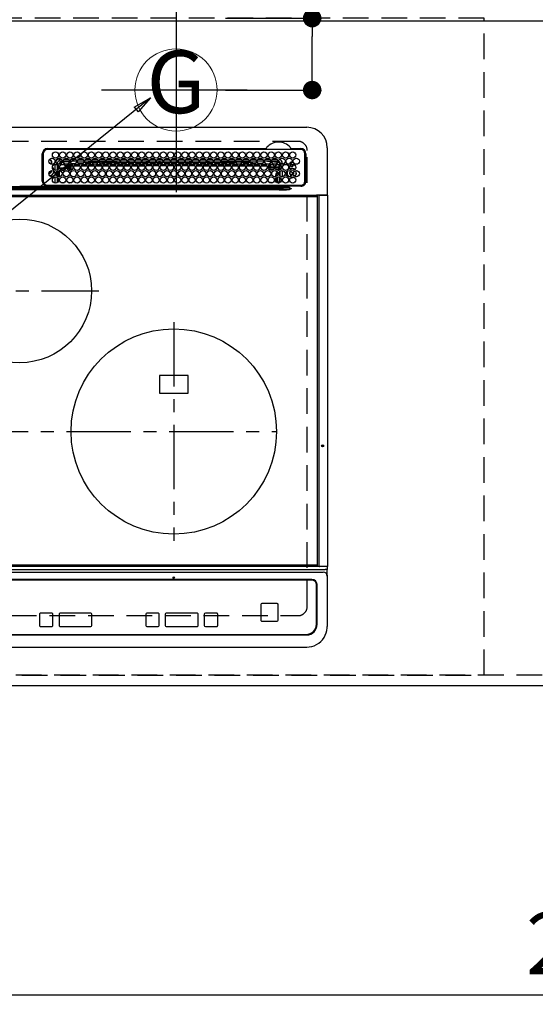
# Model space of a CAD drawing. Extents: x 55896 to 82369, y -11033 to -2163.
# Drawn here: x 72117 to 72619, y -4865 to -3906 of the extents above; entities that cross this region are included whole.
import ezdxf
from ezdxf.enums import TextEntityAlignment as Align

# ---------------------------------------------------------------- set-up
doc = ezdxf.new("R2010")
doc.units = 0
doc.header["$LTSCALE"] = 50
doc.header["$MEASUREMENT"] = 0
for name, pattern in [('CENTER', [2, 1.25, -0.25, 0.25, -0.25]), ('DASHED', [0.75, 0.5, -0.25]), ('HIDDEN', [0.375, 0.25, -0.125])]:
    doc.linetypes.add(name, pattern=pattern)
doc.layers.get('0').update_dxf_attribs({"linetype": 'CONTINUOUS'})
doc.layers.get('DEFPOINTS').update_dxf_attribs({"color": 146, "linetype": 'CONTINUOUS'})
for name, color, linetype in [('121-キャビネット（中）', 253, 'HIDDEN'), ('126-甲板', 2, 'CONTINUOUS'), ('150-機器', 8, 'CONTINUOUS'), ('160-文字', 254, 'CONTINUOUS'), ('166-寸法B', 11, 'CONTINUOUS')]:
    doc.layers.add(name, color=color, linetype=linetype)
doc.styles.add('KH001', font='txt')
doc.dimstyles.new('KH1xx030', dxfattribs={"dimscale": 30, "dimtxt": 2, "dimasz": 0.6, "dimexe": 0.3, "dimexo": 1.2, "dimgap": 0.5, "dimtad": 3, "dimdec": 1, "dimdsep": 46, "dimlunit": 6, "dimtxsty": 'KH001', "dimblk": 'DOT', "dimcen": 1, "dimdle": 1, "dimclrd": 256, "dimclre": 256, "dimclrt": 256, "dimadec": 0, "dimazin": 0, "dimtfac": 1, "dimtdec": 1, "dimtix": 1, "dimtmove": 2, "dimatfit": 3, "dimldrblk": 'CLOSEDBLANK', "dimfxl": 1, "dimtolj": 1, "dimtzin": 0, "dimlwd": -1, "dimlwe": -1, "dimarcsym": 0})

# ---------------------------------------------------------------- blocks, each defined once
blk = doc.blocks.new('_Dot')
at = {"color": 0, "linetype": 'ByBlock', "lineweight": -2}
blk.add_line((-0.5, 0), (-1, 0), dxfattribs=at)
at = {"color": 0, "linetype": 'ByBlock', "const_width": 0.5}
blk.add_lwpolyline([(-0.25, 0, 1), (0.25, 0, 1)], format="xyb", close=True, dxfattribs=at)
blk = doc.blocks.new('*D68')
at = {"layer": '166-寸法B', "transparency": 16777216}
for p, q in [((71647.19, -4590.55), (71647.19, -4865.15)), ((74391.19, -4590.55), (74391.19, -4865.15)), ((74373.19, -4856.15), (71665.19, -4856.15))]:
    blk.add_line(p, q, dxfattribs=at)
at = {"layer": 'DEFPOINTS', "color": 0, "transparency": 16777216}
for p in [(71647.19, -4554.55), (74391.19, -4554.55), (71647.19, -4856.15)]:
    blk.add_point(p, dxfattribs=at)
at = {"layer": '166-寸法B', "transparency": 16777216, "xscale": 18, "yscale": 18, "zscale": 18, "rotation": 180}
blk.add_blockref('_Dot', (71647.19, -4856.15), dxfattribs=at)
at = {"layer": '166-寸法B', "transparency": 16777216, "xscale": 18, "yscale": 18, "zscale": 18}
blk.add_blockref('_Dot', (74391.19, -4856.15), dxfattribs=at)
at = {"layer": '166-寸法B', "transparency": 16777216, "insert": (73019.19, -4805.84), "char_height": 60, "attachment_point": 5, "style": 'KH001'}
blk.add_mtext('\\A1;2,744〈ﾜｰｸﾄｯﾌﾟ寸法〉', dxfattribs=at)
blk = doc.blocks.new('_ClosedBlank')
at = {"color": 0, "linetype": 'ByBlock', "lineweight": -2}
for p, q in [((-1, 0.167), (0, 0)), ((-1, 0.167), (-1, -0.167)), ((0, 0), (-1, -0.167))]:
    blk.add_line(p, q, dxfattribs=at)
blk = doc.blocks.new('*D71')
at = {"layer": '166-寸法B', "transparency": 16777216}
for p, q in [((71647.19, -3871.55), (71647.19, -3374.37)), ((72269.19, -3871.55), (72269.19, -3374.37)), ((71665.19, -3383.37), (72251.19, -3383.37))]:
    blk.add_line(p, q, dxfattribs=at)
at = {"layer": 'DEFPOINTS', "color": 0, "transparency": 16777216}
for p in [(72269.19, -3383.37), (71647.19, -3907.55), (72269.19, -3907.55)]:
    blk.add_point(p, dxfattribs=at)
at = {"layer": '166-寸法B', "transparency": 16777216, "xscale": 18, "yscale": 18, "zscale": 18, "rotation": 180}
blk.add_blockref('_Dot', (71647.19, -3383.37), dxfattribs=at)
at = {"layer": '166-寸法B', "transparency": 16777216, "xscale": 18, "yscale": 18, "zscale": 18}
blk.add_blockref('_Dot', (72269.19, -3383.37), dxfattribs=at)
at = {"layer": '166-寸法B', "transparency": 16777216, "insert": (71958.19, -3338.37), "char_height": 60, "attachment_point": 5, "style": 'KH001'}
blk.add_mtext('\\A1;622', dxfattribs=at)
blk = doc.blocks.new('*D73')
at = {"layer": '166-寸法B', "transparency": 16777216}
for p, q in [((72401.75, -3904.55), (72401.75, -3755.48)), ((72317.22, -3904.55), (72410.75, -3904.55)), ((72401.75, -3956.55), (72401.75, -3922.55)), ((72317.22, -3974.55), (72410.75, -3974.55))]:
    blk.add_line(p, q, dxfattribs=at)
at = {"layer": 'DEFPOINTS', "color": 0, "transparency": 16777216}
for p in [(72281.22, -3904.55), (72401.75, -3904.55), (72281.22, -3974.55)]:
    blk.add_point(p, dxfattribs=at)
at = {"layer": '166-寸法B', "transparency": 16777216, "xscale": 18, "yscale": 18, "zscale": 18}
for p, rotation in [((72401.75, -3904.55), 90), ((72401.75, -3974.55), 270)]:
    blk.add_blockref('_Dot', p, dxfattribs=dict(at, rotation=rotation))
at = {"layer": '166-寸法B', "transparency": 16777216, "insert": (72356.75, -3805.52), "char_height": 60, "attachment_point": 5, "rotation": 90, "style": 'KH001'}
blk.add_mtext('\\A1;70', dxfattribs=at)
blk = doc.blocks.new('HT-F6S_H2')
at = {"layer": '126-甲板', "linetype": 'DASHED'}
for p, q in [((271, 282.65), (-271, 282.65)), ((280, -170.35), (280, 273.65)), ((-271, -179.35), (271, -179.35))]:
    blk.add_line(p, q, dxfattribs=at)
for centre, start, end in [((271, 273.65), 0, 90), ((271, -170.35), 270, 0)]:
    blk.add_arc(centre, 9, start, end, dxfattribs=at)
at = {"layer": '150-機器', "color": 13, "linetype": 'Continuous'}
for p, q in [((-279.5, 296.38), (279.5, 296.38)), ((22, 243.88), (21.98, 270.58)), ((23, 270.58), (23, 243.88)), ((27, 275.6), (239.74, 275.6)), ((273.7, 274.58), (27, 274.58)), ((239.74, 275.6), (239.9, 275.61)), ((264.1, 275.61), (264.18, 275.6)), ((264.18, 275.6), (264.26, 275.6)), ((264.26, 275.6), (273.7, 275.6)), ((277.7, 243.88), (277.7, 270.58)), ((278.72, 270.58), (278.72, 243.88)), ((299.5, 276.38), (299.5, 230.38)), ((28.52, 264.33), (28.6, 264.35)), ((28.6, 264.35), (28.6, 264.47)), ((29.4, 264.98), (29.4, 264.76)), ((29.4, 264.76), (29.4, 264.35)), ((30.75, 263), (31.16, 263)), ((31.16, 262.2), (30.75, 262.2)), ((31.16, 263), (31.38, 263)), ((31.38, 262.2), (31.16, 262.2)), ((34.6, 254.24), (34.6, 260.22)), ((36.6, 261.38), (36.07, 261.38)), ((36.6, 261.38), (36.6, 260.89)), ((36.6, 259.66), (36.6, 254.79)), ((37.07, 259.25), (36.6, 259.25)), ((38.6, 263.38), (38.6, 265.38)), ((38.6, 265.38), (40.54, 265.38)), ((41.35, 263.38), (38.6, 263.38)), ((41.09, 262.11), (39.8, 261.98)), ((48.35, 263.38), (42.35, 263.38)), ((48.31, 262.84), (42.54, 262.26)), ((43.16, 265.38), (47.54, 265.38)), ((48.35, 260.19), (48.36, 260.13)), ((48.36, 260.13), (48.37, 260.01)), ((48.37, 260.01), (48.38, 259.92)), ((48.38, 259.92), (48.38, 259.86)), ((48.38, 259.86), (48.39, 259.84)), ((49.97, 259.97), (48.39, 259.84)), ((55.35, 263.38), (49.35, 263.38)), ((53.98, 263.38), (49.37, 262.95)), ((49.93, 259.56), (50.64, 259.56)), ((49.93, 259.54), (49.93, 259.56)), ((49.94, 259.48), (49.93, 259.54)), ((49.94, 259.39), (49.94, 259.48)), ((49.94, 259.26), (49.94, 259.39)), ((49.94, 259.11), (49.94, 259.26)), ((49.94, 258.94), (49.94, 259.11)), ((50.16, 265.38), (54.54, 265.38)), ((50.51, 261.02), (54.54, 261.36)), ((54.04, 259.57), (57.62, 259.58)), ((62.35, 263.38), (56.35, 263.38)), ((56.99, 261.57), (62.02, 261.99)), ((57.16, 265.38), (61.54, 265.38)), ((61.07, 260.91), (58.05, 260.65)), ((61.06, 259.58), (64.61, 259.58)), ((69.35, 263.38), (63.35, 263.38)), ((63.63, 262.13), (69.2, 262.59)), ((64.16, 265.38), (68.54, 265.38)), ((68.7, 261.55), (64.29, 261.18)), ((68.07, 259.59), (71.6, 259.59)), ((76.35, 263.38), (70.35, 263.38)), ((70.47, 262.7), (76.33, 263.06)), ((76.03, 262.05), (70.89, 261.72)), ((71.16, 265.38), (75.54, 265.38)), ((75.08, 259.59), (78.59, 259.6)), ((83.35, 263.38), (77.35, 263.38)), ((77.4, 263.13), (81.32, 263.38)), ((83.17, 262.49), (77.62, 262.15)), ((78.16, 265.38), (82.54, 265.38)), ((79.53, 261.65), (82.84, 261.65)), ((82.09, 259.6), (85.59, 259.6)), ((90.35, 263.38), (84.35, 263.38)), ((90.31, 262.94), (84.5, 262.58)), ((84.59, 262.15), (90.11, 262.15)), ((84.86, 261.65), (89.84, 261.65)), ((85.16, 265.38), (89.54, 265.38)), ((89.1, 259.6), (92.58, 259.61)), ((97.35, 263.38), (91.35, 263.38)), ((92.47, 263.08), (91.42, 263.01)), ((91.59, 262.15), (93.6, 262.15)), ((91.86, 261.65), (96.84, 261.65)), ((92.16, 265.38), (96.54, 265.38)), ((97.31, 263.27), (92.47, 263.08)), ((93.6, 262.15), (93.6, 263.1)), ((94.6, 262.15), (93.6, 262.15)), ((94.6, 262.15), (94.6, 263.07)), ((94.6, 262.15), (97.11, 262.15)), ((96.11, 259.61), (99.57, 259.61)), ((104.35, 263.38), (98.35, 263.38)), ((98.59, 262.15), (104.11, 262.15)), ((98.86, 261.65), (103.84, 261.65)), ((99.16, 265.38), (103.54, 265.38)), ((103.12, 259.62), (106.56, 259.62)), ((111.35, 263.38), (105.35, 263.38)), ((105.4, 263.38), (105.4, 262.78)), ((106.4, 262.15), (105.59, 262.15)), ((105.86, 261.65), (110.84, 261.65)), ((106.16, 265.38), (110.54, 265.38)), ((106.4, 263.38), (106.4, 262.15)), ((106.4, 262.15), (111.11, 262.15)), ((110.13, 259.62), (113.56, 259.62)), ((118.35, 263.38), (112.35, 263.38)), ((112.59, 262.15), (118.11, 262.15)), ((112.86, 261.65), (117.84, 261.65)), ((113.16, 265.38), (117.54, 265.38)), ((117.13, 259.63), (120.55, 259.63)), ((125.35, 263.38), (119.35, 263.38)), ((119.59, 262.15), (123.6, 262.15)), ((119.86, 261.65), (124.84, 261.65)), ((120.16, 265.38), (124.54, 265.38)), ((123.6, 262.15), (123.6, 263.38)), ((124.6, 262.15), (123.6, 262.15)), ((124.14, 259.63), (127.54, 259.64)), ((124.6, 262.15), (124.6, 263.38)), ((124.6, 262.15), (125.11, 262.15)), ((132.35, 263.38), (126.35, 263.38)), ((126.59, 262.15), (132.11, 262.15)), ((126.86, 261.65), (131.84, 261.65)), ((127.16, 265.38), (131.54, 265.38)), ((131.15, 259.64), (134.53, 259.64)), ((139.35, 263.38), (133.35, 263.38)), ((133.59, 262.15), (135.4, 262.15)), ((133.86, 261.65), (138.84, 261.65)), ((134.16, 265.38), (138.54, 265.38)), ((135.4, 263.38), (135.4, 262.15)), ((136.4, 262.15), (135.4, 262.15)), ((136.4, 263.38), (136.4, 262.15)), ((136.4, 262.15), (139.11, 262.15)), ((138.16, 259.65), (141.53, 259.65)), ((146.35, 263.38), (140.35, 263.38)), ((140.59, 262.15), (146.11, 262.15)), ((140.86, 261.65), (145.84, 261.65)), ((141.16, 265.38), (145.54, 265.38)), ((145.17, 259.65), (145.4, 259.65)), ((145.4, 259.65), (148.53, 259.65)), ((153.35, 263.38), (147.35, 263.38)), ((147.59, 262.15), (153.11, 262.15)), ((147.86, 261.65), (152.84, 261.65)), ((148.16, 265.38), (152.54, 265.38)), ((152.16, 259.64), (155.54, 259.64)), ((160.35, 263.38), (154.35, 263.38)), ((154.6, 262.15), (154.59, 262.15)), ((154.6, 262.15), (154.6, 263.38)), ((154.6, 262.15), (160.11, 262.15)), ((154.86, 261.65), (159.84, 261.65)), ((155.16, 265.38), (159.54, 265.38)), ((159.15, 259.64), (162.54, 259.64)), ((167.35, 263.38), (161.35, 263.38)), ((161.59, 262.15), (165.4, 262.15)), ((161.86, 261.65), (166.84, 261.65)), ((162.16, 265.38), (166.54, 265.38)), ((165.4, 263.38), (165.4, 262.15)), ((166.4, 262.15), (165.4, 262.15)), ((166.14, 259.63), (169.55, 259.63)), ((166.4, 263.38), (166.4, 262.15)), ((166.4, 262.15), (167.11, 262.15)), ((174.35, 263.38), (168.35, 263.38)), ((168.59, 262.15), (174.11, 262.15)), ((168.86, 261.65), (173.84, 261.65)), ((169.16, 265.38), (173.54, 265.38)), ((173.13, 259.62), (176.56, 259.62)), ((181.35, 263.38), (175.35, 263.38)), ((175.59, 262.15), (181.11, 262.15)), ((175.86, 261.65), (180.84, 261.65)), ((176.16, 265.38), (180.54, 265.38)), ((180.12, 259.62), (183.57, 259.61)), ((188.35, 263.38), (182.35, 263.38)), ((182.59, 262.15), (183.6, 262.15)), ((182.86, 261.65), (187.84, 261.65)), ((183.16, 265.38), (187.54, 265.38)), ((183.6, 262.15), (183.6, 263.38)), ((184.6, 262.15), (183.6, 262.15)), ((184.6, 262.15), (184.6, 263.38)), ((184.6, 262.15), (188.11, 262.15)), ((187.11, 259.61), (190.58, 259.61)), ((195.35, 263.38), (189.35, 263.38)), ((189.59, 262.15), (195.11, 262.15)), ((189.86, 261.65), (194.84, 261.65)), ((190.16, 265.38), (194.54, 265.38)), ((195.32, 263.17), (191.6, 263.38)), ((194.1, 259.6), (197.59, 259.6)), ((202.35, 263.38), (196.35, 263.38)), ((202.26, 262.78), (196.41, 263.11)), ((196.59, 262.15), (202.11, 262.15)), ((196.86, 261.65), (201.84, 261.65)), ((197.16, 265.38), (201.54, 265.38)), ((201.09, 259.6), (204.6, 259.59)), ((209.35, 263.38), (203.35, 263.38)), ((209.14, 262.39), (203.47, 262.71)), ((203.59, 262.15), (209.11, 262.15)), ((203.86, 261.65), (208.84, 261.65)), ((204.16, 265.38), (208.54, 265.38)), ((208.07, 259.59), (211.6, 259.59)), ((216.35, 263.38), (210.35, 263.38)), ((210.37, 263.32), (216.03, 263.01)), ((215.98, 262.01), (210.54, 262.31)), ((210.86, 261.65), (211.27, 261.65)), ((211.16, 265.38), (215.54, 265.38)), ((215.06, 259.58), (218.61, 259.58)), ((216.02, 262), (215.98, 262.01)), ((216.03, 263.01), (216.32, 262.98)), ((223.35, 263.38), (217.35, 263.38)), ((217.44, 262.89), (223.15, 262.42)), ((222.62, 261.46), (217.8, 261.86)), ((218.16, 265.38), (222.54, 265.38)), ((222.05, 259.58), (225.62, 259.57)), ((230.35, 263.38), (224.35, 263.38)), ((224.54, 262.31), (229.96, 261.86)), ((225.16, 265.38), (229.54, 265.38)), ((229.12, 260.93), (225.19, 261.25)), ((229.04, 259.57), (232.63, 259.57)), ((237.35, 263.38), (231.35, 263.38)), ((231.9, 261.7), (236.51, 261.33)), ((232.16, 265.38), (236.54, 265.38)), ((235.14, 260.44), (233.13, 260.6)), ((236.03, 259.56), (239.64, 259.56)), ((237.35, 263.33), (236.82, 263.38)), ((244.35, 263.38), (238.35, 263.38)), ((244.28, 262.67), (238.35, 263.24)), ((239.16, 265.38), (243.54, 265.38)), ((239.42, 261.09), (242.51, 260.83)), ((242.49, 260.64), (242.48, 260.55)), ((242.51, 260.83), (242.49, 260.64)), ((242.51, 260.83), (242.79, 260.76)), ((251.35, 263.38), (245.35, 263.38)), ((250.37, 262.05), (245.45, 262.55)), ((246.16, 265.38), (250.54, 265.38)), ((250.6, 262.01), (250.37, 262.05)), ((250.96, 261.86), (250.6, 262.01)), ((252.16, 260.06), (252.16, 257.97)), ((252.21, 260.05), (252.16, 260.06)), ((252.21, 259.53), (252.21, 260.05)), ((253.6, 259.25), (252.22, 259.25)), ((252.27, 259.02), (252.24, 259.03)), ((252.27, 259.02), (252.27, 256.93)), ((253.6, 259.02), (252.27, 259.02)), ((253.6, 261.38), (255.6, 261.38)), ((253.6, 260.89), (253.6, 261.38)), ((253.6, 254.79), (253.6, 259.66)), ((255.6, 261.38), (255.6, 260.34)), ((30.75, 253.75), (30.72, 254.06)), ((37.74, 258.02), (36.6, 258.02)), ((36.6, 253.56), (36.6, 248.69)), ((37.01, 255.93), (37.56, 255.93)), ((37.01, 255.93), (37.36, 255.59)), ((37.44, 253.51), (37.1, 253.85)), ((38.44, 253.51), (37.44, 253.51)), ((37.44, 248.27), (37.44, 253.51)), ((38.44, 253.51), (38.44, 254.13)), ((40.17, 253.51), (38.44, 253.51)), ((38.44, 253.51), (38.44, 248.13)), ((38.86, 256.97), (44.84, 256.97)), ((44.57, 255.97), (39.13, 255.97)), ((40.57, 254.51), (43.13, 254.51)), ((47.17, 253.51), (43.53, 253.51)), ((45.86, 256.97), (46.48, 256.97)), ((46.48, 255.97), (46.13, 255.97)), ((46.48, 256.97), (46.48, 258.84)), ((46.48, 258.84), (47.48, 258.84)), ((46.48, 256.97), (47.48, 256.97)), ((46.48, 256.97), (46.48, 255.97)), ((47.94, 254.51), (46.48, 255.97)), ((47.48, 258.84), (47.48, 256.97)), ((47.48, 256.97), (48.94, 255.51)), ((47.57, 254.51), (47.94, 254.51)), ((47.94, 254.37), (47.94, 254.51)), ((48.94, 255.51), (48.94, 258.56)), ((49.94, 258.56), (48.94, 258.56)), ((49.94, 255.51), (48.94, 255.51)), ((49.94, 258.75), (49.94, 258.94)), ((49.94, 258.56), (49.94, 258.75)), ((49.94, 258.56), (49.94, 255.51)), ((51.47, 258.56), (49.94, 258.56)), ((58.47, 258.57), (53.18, 258.56)), ((65.46, 258.58), (60.19, 258.57)), ((72.46, 258.58), (67.19, 258.58)), ((79.46, 258.59), (74.2, 258.58)), ((86.45, 258.6), (81.2, 258.59)), ((93.45, 258.6), (88.21, 258.6)), ((100.44, 258.61), (95.22, 258.61)), ((107.44, 258.62), (102.22, 258.61)), ((114.44, 258.63), (109.23, 258.62)), ((121.43, 258.63), (116.23, 258.63)), ((128.43, 258.64), (123.24, 258.64)), ((135.42, 258.65), (130.24, 258.64)), ((142.42, 258.65), (137.25, 258.65)), ((145.4, 258.66), (144.25, 258.66)), ((149.42, 258.65), (145.4, 258.66)), ((156.42, 258.65), (151.25, 258.65)), ((163.43, 258.64), (158.24, 258.65)), ((170.43, 258.63), (165.24, 258.64)), ((177.44, 258.63), (172.23, 258.63)), ((184.44, 258.62), (179.23, 258.63)), ((191.44, 258.61), (186.23, 258.62)), ((198.45, 258.61), (193.22, 258.61)), ((205.45, 258.6), (200.22, 258.61)), ((212.45, 258.59), (207.21, 258.6)), ((219.46, 258.59), (214.21, 258.59)), ((226.46, 258.58), (221.2, 258.59)), ((233.46, 258.58), (228.2, 258.58)), ((240.47, 258.56), (235.19, 258.57)), ((241.86, 257.5), (241.86, 256.96)), ((241.92, 256.57), (243.32, 257.97)), ((244.32, 256.97), (242.86, 255.51)), ((242.86, 255.51), (247.31, 255.51)), ((242.86, 254.98), (242.86, 255.51)), ((244.32, 258.84), (243.32, 258.84)), ((243.32, 257.97), (243.32, 258.84)), ((244.32, 257.97), (243.32, 257.97)), ((246.13, 254.51), (243.57, 254.51)), ((244.32, 258.84), (244.32, 257.97)), ((244.32, 257.97), (244.32, 256.97)), ((244.32, 257.97), (247.76, 257.97)), ((247.84, 256.97), (244.32, 256.97)), ((252.21, 256.97), (248.86, 256.97)), ((248.94, 257.97), (252.16, 257.97)), ((249.27, 250.05), (249.77, 250.05)), ((249.27, 248.27), (249.27, 250.05)), ((249.39, 255.51), (251.73, 255.51)), ((250.27, 250.05), (249.77, 250.05)), ((249.77, 248.48), (249.77, 250.05)), ((250.27, 250.05), (250.27, 248.82)), ((251.73, 254.51), (250.57, 254.51)), ((251.73, 255.51), (253.15, 256.93)), ((251.73, 254.51), (251.73, 255.51)), ((251.73, 254.51), (252.73, 254.51)), ((251.73, 254.23), (251.73, 254.51)), ((252.27, 256.93), (252.21, 256.97)), ((252.27, 256.93), (253.15, 256.93)), ((252.35, 251.06), (252.35, 251.2)), ((252.85, 251.55), (252.38, 251.55)), ((252.9, 249.74), (252.69, 249.74)), ((252.71, 252.55), (252.73, 252.55)), ((253.6, 255.39), (252.73, 254.51)), ((252.73, 254.51), (252.73, 254.36)), ((252.73, 252.58), (252.73, 252.55)), ((252.73, 252.55), (252.82, 252.55)), ((252.85, 251.55), (252.85, 250.57)), ((252.87, 250.56), (252.85, 250.57)), ((252.9, 249.56), (252.9, 249.39)), ((253.6, 248.69), (253.6, 253.56)), ((255.6, 254.12), (255.6, 248.14)), ((264.8, 249.65), (264.96, 249.66)), ((266.36, 250.95), (266.42, 251.08)), ((266.42, 251.08), (266.55, 251.75)), ((266.55, 251.75), (266.51, 252.1)), ((27, 239.88), (273.7, 239.88)), ((34.6, 242.04), (34.6, 248.02)), ((36.6, 247.46), (36.6, 242.59)), ((37.44, 243.51), (37.44, 246.55)), ((38.43, 239.88), (38.43, 238.88)), ((40.1, 242.59), (43.6, 242.59)), ((47.1, 242.59), (50.6, 242.59)), ((51.7, 239.88), (51.7, 239.56)), ((106.41, 239.76), (106.41, 239.88)), ((195.79, 239.76), (195.79, 239.88)), ((244.86, 242.03), (244.86, 242.59)), ((244.86, 242.59), (246.6, 242.59)), ((249.27, 243.5), (249.27, 246.55)), ((249.77, 242.87), (249.77, 247.18)), ((250.27, 247.57), (250.27, 242.48)), ((250.55, 239.56), (250.55, 239.88)), ((251.24, 243.52), (251.24, 247.96)), ((251.77, 238.88), (251.77, 239.88)), ((251.77, 238.88), (251.77, 239.88)), ((252.64, 239.17), (251.94, 239.88)), ((252.35, 242.52), (252.24, 242.52)), ((252.35, 242.46), (252.35, 242.52)), ((252.85, 242.46), (252.35, 242.46)), ((252.85, 242.53), (252.87, 242.54)), ((252.85, 242.53), (252.85, 242.46)), ((252.85, 242.46), (253.04, 242.27)), ((252.9, 247.84), (252.9, 243.54)), ((253.2, 239.74), (253.2, 239.88)), ((253.6, 242.59), (253.6, 247.46)), ((263.84, 247.25), (264.8, 247.15)), ((264.04, 247.42), (264.8, 247.35)), ((264.8, 247.35), (266.04, 247.53)), ((264.8, 247.15), (266.1, 247.34)), ((266.04, 247.53), (266.85, 247.86)), ((266.1, 247.34), (267.09, 247.76)), ((-289.1, 230.38), (289.1, 230.38)), ((-252.65, 236.24), (252.65, 236.24)), ((252.65, 235.3), (-252.65, 235.3)), ((-242.95, 237.56), (242.95, 237.56)), ((242.95, 236.78), (-242.95, 236.78)), ((-106.9, 237.68), (0, 237.68)), ((-21.98, 238.79), (0, 238.79)), ((21.98, 238.79), (0, 238.79)), ((106.9, 237.68), (0, 237.68)), ((24.72, 238.88), (146.93, 238.88)), ((51.21, 239.66), (50.72, 239.17)), ((50.72, 239.05), (50.72, 239.17)), ((50.72, 239.05), (51.19, 239.05)), ((51.18, 238.88), (51.2, 239.56)), ((51.7, 239.56), (51.68, 238.88)), ((106.11, 239.56), (51.7, 239.56)), ((106.09, 238.88), (106.11, 239.56)), ((106.11, 239.56), (106.11, 239.76)), ((106.41, 239.76), (106.41, 239.56)), ((195.79, 239.76), (106.41, 239.76)), ((106.41, 239.25), (106.41, 239.56)), ((106.41, 239.56), (195.79, 239.56)), ((195.79, 239.25), (106.41, 239.25)), ((242.95, 237.68), (106.9, 237.68)), ((146.93, 238.88), (242.95, 238.88)), ((195.79, 239.56), (195.79, 239.76)), ((195.79, 239.25), (195.79, 239.56)), ((196.09, 239.76), (196.09, 239.56)), ((196.09, 239.56), (196.11, 238.88)), ((250.55, 239.56), (196.09, 239.56)), ((242.95, 237.68), (242.95, 238.88)), ((242.95, 238.88), (244.36, 238.88)), ((244.45, 237.68), (242.95, 237.68)), ((242.95, 237.56), (242.95, 237.68)), ((242.95, 237.56), (242.95, 236.78)), ((244.36, 238.88), (262.32, 238.88)), ((252.65, 236.24), (244.37, 236.73)), ((244.45, 237.68), (244.45, 237.52)), ((252.59, 237.55), (244.45, 237.68)), ((244.45, 237.52), (262.95, 236.41)), ((250.56, 238.88), (250.55, 239.56)), ((251.05, 239.56), (251.06, 238.88)), ((262.95, 237.38), (252.59, 237.55)), ((252.65, 236.24), (252.65, 235.3)), ((262.32, 238.88), (262.84, 238.88)), ((262.84, 238.88), (262.84, 239.02)), ((264.45, 238.85), (262.84, 238.88)), ((262.94, 236.18), (264.42, 236.35)), ((262.94, 236.18), (262.95, 236.15)), ((262.95, 236.41), (262.95, 237.38)), ((262.95, 236.15), (262.96, 236.12)), ((262.96, 236.12), (262.96, 236.08)), ((262.96, 236.08), (262.97, 236.05)), ((262.97, 236.05), (262.98, 236.02)), ((262.98, 236.02), (262.99, 235.98)), ((262.99, 235.98), (263, 235.95)), ((263, 235.95), (263.01, 235.92)), ((264.42, 236.35), (263.01, 235.92)), ((264.42, 236.35), (264.45, 236.36)), ((264.45, 236.36), (264.42, 236.35)), ((273.7, 238.85), (264.45, 238.85)), ((264.45, 236.88), (264.45, 236.36)), ((291.81, 230.38), (289.1, 230.38)), ((289.1, 230.38), (289.1, 229.88)), ((289.9, 230.14), (289.91, 230.19)), ((289.91, 230.19), (289.93, 230.24)), ((289.93, 230.24), (289.94, 230.29)), ((289.94, 230.29), (289.97, 230.33)), ((289.97, 230.33), (289.99, 230.35)), ((289.99, 230.35), (290.02, 230.37)), ((290.02, 230.37), (290.05, 230.38)), ((291.67, 230.14), (291.68, 230.19)), ((291.68, 230.19), (291.69, 230.24)), ((291.69, 230.24), (291.71, 230.29)), ((291.71, 230.29), (291.73, 230.33)), ((291.73, 230.33), (291.76, 230.35)), ((291.76, 230.35), (291.79, 230.37)), ((291.79, 230.37), (291.82, 230.38)), ((291.81, 230.38), (291.82, 230.38)), ((291.82, 230.38), (292.17, 230.38)), ((292.17, 230.08), (292.17, 230.38)), ((292.17, 230.38), (297.9, 230.38)), ((297.9, 230.08), (297.9, 230.38)), ((297.9, 230.38), (299.6, 230.38)), ((289.1, 229.88), (-289.1, 229.88)), ((-288.8, 228.88), (288.8, 228.88)), ((289.1, 229.88), (289.1, 229.18)), ((289.9, 230.08), (289.9, 230.14)), ((291.67, 230.08), (289.9, 230.08)), ((289.9, -131.32), (289.9, 230.08)), ((291.67, 230.08), (291.67, 230.14)), ((292.17, 230.08), (291.67, 230.08)), ((291.67, -131.32), (291.67, 230.08)), ((297.9, 230.08), (292.17, 230.08)), ((299.9, 230.08), (297.9, 230.08)), ((299.9, -131.32), (299.9, 230.08)), ((164, 54.5), (136, 54.5)), ((136, 54.5), (136, 37.5)), ((164, 37.5), (164, 54.5)), ((136, 37.5), (164, 37.5)), ((-289.1, -131.12), (289.1, -131.12)), ((289.1, -131.62), (-289.1, -131.62)), ((288.8, -130.12), (-288.8, -130.12)), ((289.1, -131.12), (289.1, -130.42)), ((289.1, -131.12), (289.1, -131.62)), ((291.81, -131.62), (289.1, -131.62)), ((289.9, -131.38), (289.9, -131.32)), ((289.91, -131.44), (289.9, -131.38)), ((289.93, -131.49), (289.91, -131.44)), ((289.94, -131.53), (289.93, -131.49)), ((289.97, -131.57), (289.94, -131.53)), ((289.99, -131.6), (289.97, -131.57)), ((290.02, -131.62), (289.99, -131.6)), ((290.05, -131.62), (290.02, -131.62)), ((291.67, -131.32), (291.67, -131.38)), ((291.67, -131.38), (291.68, -131.44)), ((291.68, -131.44), (291.69, -131.49)), ((291.69, -131.49), (291.71, -131.53)), ((291.71, -131.53), (291.73, -131.57)), ((291.73, -131.57), (291.76, -131.6)), ((291.76, -131.6), (291.79, -131.62)), ((291.79, -131.62), (291.82, -131.62)), ((291.82, -131.62), (291.81, -131.62)), ((292.17, -131.62), (291.82, -131.62)), ((297.9, -131.62), (292.17, -131.62)), ((299.6, -131.62), (297.9, -131.62)), ((299.5, -131.62), (299.5, -134.29)), ((299.86, -131.32), (299.9, -131.32)), ((-297.5, -134.29), (297.5, -134.29)), ((-295.5, -137.07), (295.5, -137.07)), ((299.5, -134.29), (297.5, -134.29)), ((299.5, -139.83), (299.5, -134.29)), ((299.5, -139.83), (299.5, -140.76)), ((299.5, -140.76), (299.5, -188.39)), ((284.5, -144.14), (-284.5, -144.14)), ((284, -144.64), (-284, -144.64)), ((284, -144.65), (-284, -144.65)), ((284, -144.64), (284, -144.65)), ((289, -149.64), (289, -149.65)), ((289, -187.64), (289, -149.65)), ((289.5, -188.13), (289.5, -149.14)), ((234.74, -168.65), (234.74, -168.64)), ((234.74, -168.65), (234.74, -183.65)), ((235.74, -167.65), (235.74, -167.64)), ((250.74, -167.64), (235.74, -167.64)), ((250.74, -167.65), (235.74, -167.65)), ((250.74, -167.65), (250.74, -167.64)), ((251.74, -168.65), (251.74, -168.64)), ((251.74, -183.65), (251.74, -168.65)), ((19.34, -177.9), (19.34, -177.88)), ((19.34, -177.9), (19.34, -188.89)), ((31.34, -176.88), (20.34, -176.88)), ((20.34, -176.9), (20.34, -176.88)), ((31.34, -176.9), (20.34, -176.9)), ((31.34, -176.9), (31.34, -176.88)), ((32.34, -177.9), (32.34, -177.88)), ((32.34, -188.89), (32.34, -177.9)), ((38.34, -177.9), (38.34, -177.88)), ((38.34, -177.9), (38.34, -188.89)), ((69.34, -176.88), (39.34, -176.88)), ((39.34, -176.9), (39.34, -176.88)), ((69.34, -176.9), (39.34, -176.9)), ((69.34, -176.9), (69.34, -176.88)), ((70.34, -177.9), (70.34, -177.88)), ((70.34, -188.89), (70.34, -177.9)), ((122.75, -177.9), (122.75, -177.88)), ((122.75, -177.9), (122.75, -188.89)), ((134.75, -176.88), (123.75, -176.88)), ((123.75, -176.9), (123.75, -176.88)), ((134.75, -176.9), (123.75, -176.9)), ((134.75, -176.9), (134.75, -176.88)), ((135.75, -177.9), (135.75, -177.88)), ((135.75, -188.89), (135.75, -177.9)), ((141.75, -177.9), (141.75, -177.88)), ((141.75, -177.9), (141.75, -188.89)), ((172.75, -176.88), (142.75, -176.88)), ((142.75, -176.9), (142.75, -176.88)), ((172.75, -176.9), (142.75, -176.9)), ((172.75, -176.9), (172.75, -176.88)), ((173.75, -177.9), (173.75, -177.88)), ((173.75, -188.89), (173.75, -177.9)), ((179.75, -177.9), (179.75, -177.88)), ((179.75, -177.9), (179.75, -188.89)), ((191.75, -176.88), (180.75, -176.88)), ((180.75, -176.9), (180.75, -176.88)), ((191.75, -176.9), (180.75, -176.9)), ((191.75, -176.9), (191.75, -176.88)), ((192.75, -177.9), (192.75, -177.88)), ((192.75, -188.89), (192.75, -177.9)), ((20.34, -189.89), (31.34, -189.89)), ((39.34, -189.89), (69.34, -189.89)), ((123.75, -189.89), (134.75, -189.89)), ((142.75, -189.89), (172.75, -189.89)), ((180.75, -189.89), (191.75, -189.89)), ((235.74, -184.65), (250.74, -184.65)), ((299.5, -188.39), (299.5, -189.78)), ((-279.5, -198.12), (279.5, -198.12)), ((-279, -197.64), (279, -197.64)), ((-279.5, -210.03), (279.5, -210.03))]:
    blk.add_line(p, q, dxfattribs=at)
at = {"layer": '150-機器', "color": 161, "linetype": 'CENTER'}
for p, q in [((-78.76, 137), (77.2, 137)), ((150, 106.36), (150, -106.36)), ((-254.4, 0), (250, 0))]:
    blk.add_line(p, q, dxfattribs=at)
at = {"layer": '150-機器', "color": 13, "linetype": 'Continuous'}
for points in [[(252.21, 259.53), (252.21, 259.46), (252.21, 259.4), (252.21, 259.34), (252.22, 259.29), (252.22, 259.23), (252.22, 259.18), (252.22, 259.14), (252.23, 259.1), (252.23, 259.07), (252.23, 259.05), (252.23, 259.04), (252.24, 259.03), (252.24, 259.03)], [(37.01, 255.93), (36.89, 255.93), (36.77, 255.9), (36.65, 255.87), (36.6, 255.84)], [(47.94, 254.51), (48.06, 254.52), (48.19, 254.54), (48.31, 254.58), (48.42, 254.63), (48.52, 254.7), (48.62, 254.78), (48.71, 254.87), (48.78, 254.97), (48.84, 255.08), (48.89, 255.2), (48.92, 255.32), (48.94, 255.44), (48.94, 255.51)], [(49.53, 254.31), (49.67, 254.51), (49.78, 254.74), (49.86, 254.97), (49.92, 255.22), (49.94, 255.47), (49.94, 255.51)], [(242.26, 255.71), (242.37, 255.64), (242.48, 255.59), (242.6, 255.55), (242.72, 255.52), (242.84, 255.51), (242.86, 255.51)], [(252.16, 257.97), (252.16, 257.85), (252.16, 257.72), (252.16, 257.6), (252.17, 257.49), (252.17, 257.39), (252.17, 257.29), (252.18, 257.2), (252.18, 257.13), (252.19, 257.07), (252.2, 257.02), (252.2, 256.99), (252.21, 256.97), (252.21, 256.97)], [(252.85, 250.57), (252.84, 250.57), (252.83, 250.57), (252.81, 250.57), (252.78, 250.57), (252.75, 250.58), (252.7, 250.58), (252.66, 250.58), (252.61, 250.58), (252.55, 250.58), (252.49, 250.58), (252.43, 250.58), (252.37, 250.58), (252.35, 250.58)], [(252.85, 251.55), (252.85, 251.67), (252.85, 251.8), (252.85, 251.92), (252.85, 252.03), (252.84, 252.14), (252.84, 252.23), (252.84, 252.32), (252.83, 252.39), (252.83, 252.45), (252.83, 252.5), (252.82, 252.53), (252.82, 252.55), (252.82, 252.55)], [(252.9, 249.56), (252.9, 249.69), (252.9, 249.81), (252.9, 249.93), (252.9, 250.04), (252.9, 250.15), (252.89, 250.25), (252.89, 250.33), (252.89, 250.41), (252.88, 250.47), (252.88, 250.51), (252.88, 250.54), (252.87, 250.56), (252.87, 250.56)], [(253.6, 256.83), (253.49, 256.88), (253.36, 256.91), (253.24, 256.93), (253.15, 256.93)], [(50.72, 239.17), (50.71, 239.3), (50.69, 239.42), (50.65, 239.54), (50.6, 239.65), (50.53, 239.76), (50.45, 239.85), (50.43, 239.88)], [(244.86, 242.59), (244.61, 242.57), (244.37, 242.52), (244.13, 242.45), (243.9, 242.34), (243.74, 242.24)], [(251.24, 243.52), (251.25, 243.4), (251.27, 243.27), (251.31, 243.16), (251.36, 243.04), (251.43, 242.94), (251.51, 242.84), (251.6, 242.75), (251.7, 242.68), (251.81, 242.62), (251.92, 242.57), (252.04, 242.54), (252.17, 242.52), (252.24, 242.52)], [(252.11, 242.04), (252.16, 242.07), (252.21, 242.12), (252.25, 242.16), (252.29, 242.22), (252.31, 242.27), (252.33, 242.33), (252.35, 242.39), (252.35, 242.46), (252.35, 242.46)], [(252.35, 242.52), (252.41, 242.52), (252.47, 242.52), (252.53, 242.52), (252.59, 242.52), (252.64, 242.52), (252.69, 242.52), (252.73, 242.52), (252.77, 242.53), (252.8, 242.53), (252.83, 242.53), (252.84, 242.53), (252.85, 242.53), (252.85, 242.53)], [(252.87, 242.54), (252.87, 242.55), (252.88, 242.57), (252.88, 242.61), (252.89, 242.67), (252.89, 242.73), (252.89, 242.81), (252.9, 242.91), (252.9, 243.01), (252.9, 243.12), (252.9, 243.23), (252.9, 243.36), (252.9, 243.48), (252.9, 243.54)], [(50.71, 238.87), (50.72, 238.99), (50.72, 239.05)], [(244.45, 237.52), (242.95, 237.56)], [(244.37, 236.73), (242.95, 236.78)], [(252.65, 236.24), (255.37, 236.16), (257.75, 236.11), (259.77, 236.1), (261.39, 236.11), (262.59, 236.16), (262.94, 236.18)], [(252.65, 235.3), (255.38, 235.32), (257.78, 235.39), (259.81, 235.5), (261.44, 235.65), (262.65, 235.83), (263.01, 235.92)], [(262.95, 236.41), (264.45, 236.36)], [(279.5, -210.03), (281.99, -209.87), (284.45, -209.4), (286.83, -208.62), (289.09, -207.55), (291.2, -206.2), (293.13, -204.6), (294.85, -202.76), (296.33, -200.72), (297.55, -198.51), (298.48, -196.17), (299.12, -193.72), (299.45, -191.22), (299.5, -189.78)]]:
    blk.add_lwpolyline(points, dxfattribs=at)
for centre, radius in [((34.85, 269.43), 3), ((41.85, 269.43), 3), ((48.85, 269.43), 3), ((55.85, 269.43), 3), ((62.85, 269.43), 3), ((69.85, 269.43), 3), ((76.85, 269.43), 3), ((83.85, 269.43), 3), ((90.85, 269.43), 3), ((97.85, 269.43), 3), ((104.85, 269.43), 3), ((111.85, 269.43), 3), ((118.85, 269.43), 3), ((125.85, 269.43), 3), ((132.85, 269.43), 3), ((139.85, 269.43), 3), ((146.85, 269.43), 3), ((153.85, 269.43), 3), ((160.85, 269.43), 3), ((167.85, 269.43), 3), ((174.85, 269.43), 3), ((181.85, 269.43), 3), ((188.85, 269.43), 3), ((195.85, 269.43), 3), ((202.85, 269.43), 3), ((209.85, 269.43), 3), ((216.85, 269.43), 3), ((223.85, 269.43), 3), ((230.85, 269.43), 3), ((237.85, 269.43), 3), ((244.85, 269.43), 3), ((251.85, 269.43), 3), ((258.85, 269.43), 3), ((265.85, 269.43), 3), ((31.35, 263.33), 3), ((34.85, 257.23), 3), ((38.35, 263.33), 3), ((41.85, 257.23), 3), ((45.35, 263.33), 3), ((48.85, 257.23), 3), ((52.35, 263.33), 3), ((55.85, 257.23), 3), ((59.35, 263.33), 3), ((62.85, 257.23), 3), ((66.35, 263.33), 3), ((69.85, 257.23), 3), ((73.35, 263.33), 3), ((76.85, 257.23), 3), ((80.35, 263.33), 3), ((83.85, 257.23), 3), ((87.35, 263.33), 3), ((90.85, 257.23), 3), ((94.35, 263.33), 3), ((97.85, 257.23), 3), ((101.35, 263.33), 3), ((104.85, 257.23), 3), ((108.35, 263.33), 3), ((111.85, 257.23), 3), ((115.35, 263.33), 3), ((118.85, 257.23), 3), ((122.35, 263.33), 3), ((125.85, 257.23), 3), ((129.35, 263.33), 3), ((132.85, 257.23), 3), ((136.35, 263.33), 3), ((139.85, 257.23), 3), ((143.35, 263.33), 3), ((146.85, 257.23), 3), ((150.35, 263.33), 3), ((153.85, 257.23), 3), ((157.35, 263.33), 3), ((160.85, 257.23), 3), ((164.35, 263.33), 3), ((167.85, 257.23), 3), ((171.35, 263.33), 3), ((174.85, 257.23), 3), ((178.35, 263.33), 3), ((181.85, 257.23), 3), ((185.35, 263.33), 3), ((188.85, 257.23), 3), ((192.35, 263.33), 3), ((195.85, 257.23), 3), ((199.35, 263.33), 3), ((202.85, 257.23), 3), ((206.35, 263.33), 3), ((209.85, 257.23), 3), ((213.35, 263.33), 3), ((216.85, 257.23), 3), ((220.35, 263.33), 3), ((223.85, 257.23), 3), ((227.35, 263.33), 3), ((230.85, 257.23), 3), ((234.35, 263.33), 3), ((237.85, 257.23), 3), ((241.35, 263.33), 3), ((244.85, 257.23), 3), ((248.35, 263.33), 3), ((251.85, 257.23), 3), ((255.35, 263.33), 3), ((258.85, 257.23), 3), ((262.35, 263.33), 3), ((265.85, 257.23), 3), ((269.35, 263.33), 3), ((31.35, 251.13), 3), ((38.35, 251.13), 3), ((45.35, 251.13), 3), ((52.35, 251.13), 3), ((59.35, 251.13), 3), ((66.35, 251.13), 3), ((73.35, 251.13), 3), ((80.35, 251.13), 3), ((87.35, 251.13), 3), ((94.35, 251.13), 3), ((101.35, 251.13), 3), ((108.35, 251.13), 3), ((115.35, 251.13), 3), ((122.35, 251.13), 3), ((129.35, 251.13), 3), ((136.35, 251.13), 3), ((143.35, 251.13), 3), ((150.35, 251.13), 3), ((157.35, 251.13), 3), ((164.35, 251.13), 3), ((171.35, 251.13), 3), ((178.35, 251.13), 3), ((185.35, 251.13), 3), ((192.35, 251.13), 3), ((199.35, 251.13), 3), ((206.35, 251.13), 3), ((213.35, 251.13), 3), ((220.35, 251.13), 3), ((227.35, 251.13), 3), ((234.35, 251.13), 3), ((241.35, 251.13), 3), ((248.35, 251.13), 3), ((255.35, 251.13), 3), ((262.35, 251.13), 3), ((269.35, 251.13), 3), ((34.85, 245.03), 3), ((41.85, 245.03), 3), ((48.85, 245.03), 3), ((55.85, 245.03), 3), ((62.85, 245.03), 3), ((69.85, 245.03), 3), ((76.85, 245.03), 3), ((83.85, 245.03), 3), ((90.85, 245.03), 3), ((97.85, 245.03), 3), ((104.85, 245.03), 3), ((111.85, 245.03), 3), ((118.85, 245.03), 3), ((125.85, 245.03), 3), ((132.85, 245.03), 3), ((139.85, 245.03), 3), ((146.85, 245.03), 3), ((153.85, 245.03), 3), ((160.85, 245.03), 3), ((167.85, 245.03), 3), ((174.85, 245.03), 3), ((181.85, 245.03), 3), ((188.85, 245.03), 3), ((195.85, 245.03), 3), ((202.85, 245.03), 3), ((209.85, 245.03), 3), ((216.85, 245.03), 3), ((223.85, 245.03), 3), ((230.85, 245.03), 3), ((237.85, 245.03), 3), ((244.85, 245.03), 3), ((251.85, 245.03), 3), ((258.85, 245.03), 3), ((265.85, 245.03), 3), ((0, 137), 70), ((150, 0), 100), ((294.9, -14.02), 1.04), ((294.9, -14.02), 0.643), ((294.9, -14.02), 0.0429), ((150, -142.27), 0.742)]:
    blk.add_circle(centre, radius, dxfattribs=at)
for centre, radius, start, end in [((279.5, 276.38), 20, 0, 90), ((252, 266.38), 15.45, 42.56176, 137.43824), ((27, 270.58), 5.02, 90, 179.99972), ((27, 270.58), 4, 90, 179.99999), ((239.06, 276.93), 1.57, 302.54421, 356.41062), ((264.95, 276.93), 1.58, 183.70298, 237.06538), ((273.7, 270.58), 5.02, 0.0002, 90), ((273.7, 270.58), 4, 0, 90), ((29, 262.6), 2.41, 80.45141, 93.21813), ((29, 262.6), 2.2, 10.47567, 79.52431), ((29, 262.6), 1.8, 12.86973, 77.13026), ((29, 262.6), 1.8, 288.99221, 347.13026), ((29, 262.6), 2.2, 297.26243, 349.52431), ((29, 262.6), 2.41, 350.45141, 9.54858), ((38.6, 261.38), 4, 90, 143.61069), ((38.6, 261.38), 2, 90, 179.99999), ((39.88, 260.09), 1.88, 94.17601, 170.84182), ((39.97, 260.06), 1.93, 95.07222, 170.20285), ((48.48, 258.84), 1, 95.37036, 179.95964), ((47.6, 251), 8.87, 74.73263, 84.91319), ((49.94, 258.56), 1, 90.16298, 179.99199), ((242.33, 258.84), 0.996, 359.96495, 45.88586), ((242.56, 258.89), 1.76, 358.5533, 41.87127), ((251.6, 261.38), 2, 0, 67.92763), ((251.6, 261.38), 4, 0, 70.13722), ((264.8, 260.25), 2.1, 79.72659, 177.32365), ((264.8, 260.25), 1.75, 82.36034, 174.68861), ((264.8, 260.25), 1.75, 221.74194, 270), ((264.8, 260.25), 1.75, 270, 356.57044), ((264.8, 260.25), 2.1, 270, 354.29944), ((29, 253.75), 2.1, 253.73906, 9.98464), ((29, 253.75), 1.75, 253.48953, 0), ((29, 253.75), 4.4, 270, 354.59858), ((29, 253.75), 4.6, 271.15934, 352.56436), ((29, 253.75), 4.4, 11.87317, 50.0418), ((29, 253.75), 4.6, 9.78629, 51.6701), ((38.44, 253.51), 1, 148.98437, 179.92579), ((46.48, 256.97), 1, 270.08136, 359.91864), ((46.66, 250.71), 8.17, 73.81397, 84.24848), ((244.07, 251.17), 7.71, 95.59946, 103.62556), ((244.32, 257.97), 1, 180.0843, 269.9157), ((251.77, 250.05), 2.5, 106.73511, 180), ((251.77, 250.05), 2, 105.60627, 180), ((251.77, 250.05), 1.5, 106.93062, 180), ((251.73, 254.51), 1, 0.07991, 89.92009), ((252.32, 252.55), 0.5, 292.64468, 0.01105), ((252.23, 252.55), 0.5, 307.26967, 0.00591), ((264.8, 251.75), 4.6, 157.16515, 231.35586), ((264.8, 251.75), 4.4, 153.10911, 235.4119), ((264.8, 251.75), 2.1, 114.02279, 270), ((264.8, 251.75), 1.75, 107.19377, 281.32724), ((264.8, 251.75), 4.6, 46.62722, 111.66884), ((264.8, 251.75), 4.4, 46.80357, 111.49249), ((264.8, 260.25), 2.1, 224.0121, 270), ((264.8, 251.75), 2.1, 321.01783, 23.39633), ((264.8, 251.75), 4.4, 313.30467, 31.10948), ((264.8, 251.75), 4.6, 314.11168, 30.30247), ((27, 243.88), 5, 180.00011, 270), ((27, 243.88), 4, 179.99999, 270), ((51.7, 239.55), 0.5, 139.10621, 179), ((106.41, 239.75), 0.3, 154.88687, 179), ((195.79, 239.75), 0.3, 1, 25.11058), ((250.55, 239.55), 0.5, 1, 40.88972), ((251.6, 240.88), 2, 270, 329.99999), ((251.85, 242.46), 1, 343.76134, 359.96509), ((273.7, 243.88), 4, 270, 0), ((273.7, 243.88), 5.02, 269.99933, 0.00067), ((21.96, 282.19), 43.4, 270.02938, 273.64011), ((51.45, 232.41), 7.16, 87.99864, 92.00136), ((106.26, 235.4), 4.36, 88.02886, 91.97114), ((106.41, 239.55), 0.3, 179, 270), ((106.26, 235.25), 4.31, 88.00416, 91.99584), ((195.94, 235.4), 4.36, 88.02883, 91.97116), ((195.94, 235.25), 4.31, 88.00421, 91.99579), ((195.79, 239.55), 0.3, 270, 1), ((240.37, 237.98), 4.09, 355.81662, 12.73799), ((235.25, 238), 9.21, 352.08927, 356.96908), ((250.8, 232.41), 7.16, 87.99877, 92.00123), ((250.05, 237.17), 12.92, 355.61757, 356.60304), ((474.41, 867.47), 664.63, 251.4488, 251.58476), ((299.6, 230.08), 0.3, 0, 90), ((288.8, 229.18), 0.3, 270, 0), ((288.8, -130.42), 0.3, 0, 90), ((299.6, -131.32), 0.3, 270, 0), ((295.65, -140.92), 3.86, 2.38258, 92.19877), ((284, -149.64), 5, 0.00972, 90.00988), ((284, -149.65), 5, 0.00971, 90.00984), ((284.5, -149.14), 5, 0.0109, 90.00865), ((235.74, -168.64), 1, 89.99079, 179.98936), ((235.74, -168.65), 1, 89.99109, 179.98927), ((250.74, -168.64), 1, 0.00916, 90.00962), ((250.74, -168.65), 1, 0.00916, 90.00984), ((20.34, -177.88), 1, 89.99011, 179.99015), ((20.34, -177.9), 1, 89.99011, 179.99015), ((31.34, -177.88), 1, 0.0097, 90.00973), ((31.34, -177.9), 1, 0.0097, 90.00972), ((39.34, -177.88), 1, 89.99006, 179.9903), ((39.34, -177.9), 1, 89.99006, 179.9903), ((69.34, -177.88), 1, 0.01012, 90.00973), ((69.34, -177.9), 1, 0.01013, 90.00973), ((123.75, -177.88), 1, 89.99018, 179.98996), ((123.75, -177.9), 1, 89.99027, 179.98987), ((134.75, -177.88), 1, 0.0093, 90.01034), ((134.75, -177.9), 1, 0.00952, 90.01012), ((142.75, -177.88), 1, 89.99109, 179.98927), ((142.75, -177.9), 1, 89.99109, 179.98927), ((172.75, -177.88), 1, 0.00952, 90.01012), ((172.75, -177.9), 1, 0.00952, 90.01012), ((180.75, -177.88), 1, 89.99088, 179.98927), ((180.75, -177.9), 1, 89.99088, 179.98927), ((191.75, -177.88), 1, 0.00903, 90.00975), ((191.75, -177.9), 1, 0.00903, 90.00975), ((20.34, -188.89), 1, 180.0097, 270.00994), ((31.34, -188.89), 1, 269.99021, 359.99025), ((39.34, -188.89), 1, 180.00958, 270.00995), ((69.34, -188.89), 1, 269.99038, 359.98987), ((123.75, -188.89), 1, 180.01012, 270.00962), ((134.75, -188.89), 1, 269.99099, 359.98927), ((142.75, -188.89), 1, 180.01069, 270.00906), ((172.75, -188.89), 1, 269.98991, 359.99023), ((180.75, -188.89), 1, 180.00987, 270.00987), ((191.75, -188.89), 1, 269.99014, 359.99097), ((235.74, -183.65), 1, 180.00952, 270.01023), ((250.74, -183.65), 1, 269.99098, 359.99013), ((279, -187.64), 10, 269.99013, 359.99012), ((279.5, -188.12), 10, 269.9883, 359.99211)]:
    blk.add_arc(centre, radius, start, end, dxfattribs=at)
blk = doc.blocks.new('GAS')
at = {"layer": '160-文字', "color": 4, "linetype": 'Continuous', "lineweight": 20}
blk.add_circle((0, 0), 40, dxfattribs=at)
at = {"layer": '160-文字', "color": 4, "lineweight": 0, "style": 'KH001'}
blk.add_text('G', height=60.8, dxfattribs=at).set_placement((0, 0), align=Align.MIDDLE)

msp = doc.modelspace()

# ---------------------------------------------------------------- linework, layer by layer
at = {"layer": '121-キャビネット（中）', "ltscale": 2}
msp.add_lwpolyline([(74388.19, -4544.55), (71650.19, -4544.55), (71650.19, -3904.55)], dxfattribs=at)
at = {"layer": '126-甲板'}
msp.add_lwpolyline([(74391.19, -3907.55), (71647.19, -3907.55), (71647.19, -4554.55), (74391.19, -4554.55)], close=True, dxfattribs=at)
at = {"layer": 'DEFPOINTS'}
for p, q in [((72269.19, -3840.86), (72269.19, -4073.95)), ((72338.38, -3974.55), (72196.72, -3974.55))]:
    msp.add_line(p, q, dxfattribs=at)
at = {"layer": 'DEFPOINTS', "linetype": 'DASHED'}
msp.add_lwpolyline([(71669.19, -4544.55), (72569.19, -4544.55), (72569.19, -3904.55), (71669.19, -3904.55)], close=True, dxfattribs=at)

# ---------------------------------------------------------------- block references
at = {"layer": '150-機器'}
msp.add_blockref('HT-F6S_H2', (72116.99, -4307.2), dxfattribs=at)
at = {"layer": '160-文字'}
msp.add_blockref('GAS', (72269.19, -3974.55), dxfattribs=at)

# ---------------------------------------------------------------- dimensions: what is measured, and where the dimension line sits
at = {"layer": '166-寸法B'}
dim = msp.add_linear_dim(base=(72269.19, -3383.37), p1=(71647.19, -3907.55), p2=(72269.19, -3907.55), dimstyle='KH1xx030', dxfattribs=at)
dim.commit()
dim.dimension.update_dxf_attribs({"geometry": '*D71', "text_midpoint": (71958.19, -3338.37)})
dim = msp.add_linear_dim(base=(72401.75, -3904.55), p1=(72281.22, -3974.55), p2=(72281.22, -3904.55), angle=90, dimstyle='KH1xx030', override={"dimtmove": 1}, dxfattribs=at)
dim.commit()
dim.dimension.update_dxf_attribs({"geometry": '*D73', "text_midpoint": (72452.31, -3805.52), "dimtype": 128})
dim = msp.add_linear_dim(base=(71647.19, -4856.15), p1=(74391.19, -4554.55), p2=(71647.19, -4554.55), text='<>〈ﾜｰｸﾄｯﾌﾟ寸法〉', dimstyle='KH1xx030', dxfattribs=at)
dim.commit()
dim.dimension.update_dxf_attribs({"geometry": '*D68', "text_midpoint": (73019.19, -4805.84)})

# ---------------------------------------------------------------- leaders
at = {"layer": '160-文字', "annotation_type": 0, "has_hookline": 1, "hookline_direction": 1, "text_width": 922.86}
msp.add_leader([(72244.36, -3982.26), (71482.68, -4595.77), (71482.08, -4595.77)], dimstyle='KH1xx030', override={"dimgap": 0.5, "dimtad": 1}, dxfattribs=at)

doc.saveas('drawing.dxf')
